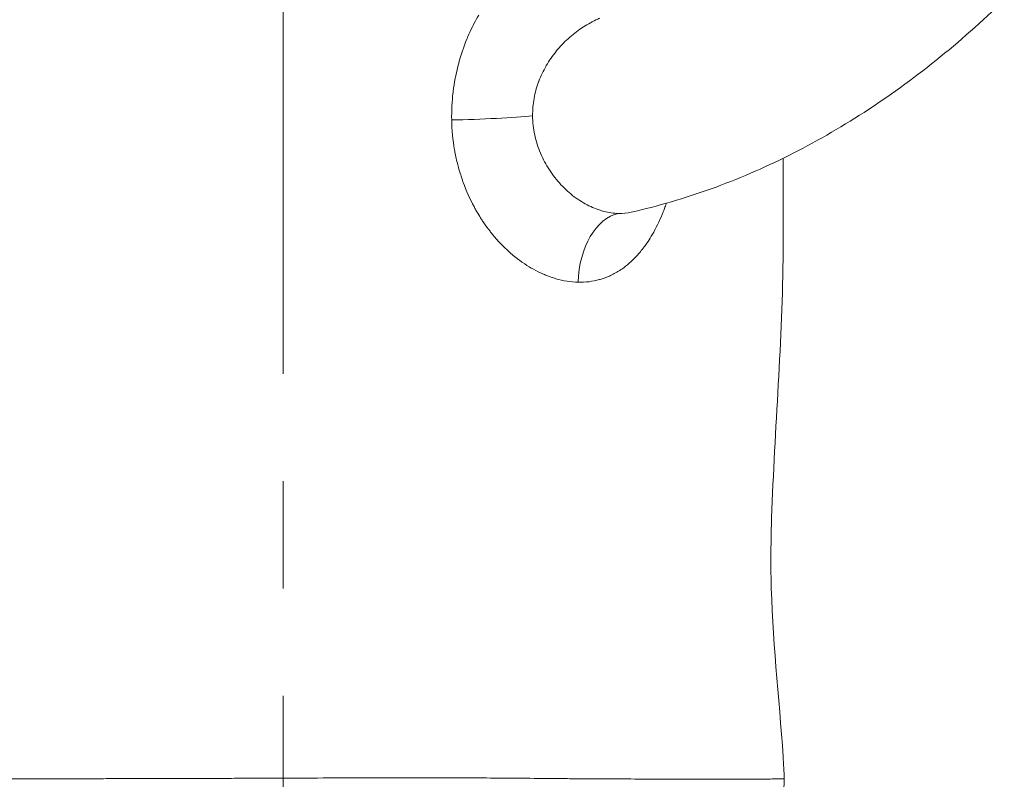
# Model space of a CAD drawing. Extents: x -27323 to -10523, y 17749 to 29629.
# Drawn here: x -23245 to -23070, y 23117 to 23252 of the extents above; entities that cross this region are included whole.
import ezdxf

# ---------------------------------------------------------------- set-up
doc = ezdxf.new("R2010")
doc.units = 0
doc.header["$MEASUREMENT"] = 0
doc.header["$PDMODE"] = 1
doc.linetypes.add('CENTER', pattern=[50.8, 31.75, -6.35, 6.35, -6.35])
doc.layers.get('0').update_dxf_attribs({"linetype": 'CONTINUOUS'})
doc.layers.get('DefPoints').update_dxf_attribs({"linetype": 'CONTINUOUS'})
for name, color, linetype, lineweight in [('FRAM3', 1, 'CONTINUOUS', 50), ('基準線', 6, 'CENTER', 18), ('外形線', 7, 'CONTINUOUS', 18), ('寸法線', 3, 'CONTINUOUS', 18)]:
    doc.layers.add(name, color=color, linetype=linetype, lineweight=lineweight)
doc.styles.get("Standard").update_dxf_attribs({"font": 'TXT.SHX', "bigfont": 'bigfont.shx'})
doc.dimstyles.new('40ベース', dxfattribs={"dimscale": 40, "dimtxt": 3, "dimasz": 3, "dimexe": 0, "dimexo": 1, "dimgap": 1, "dimtad": 3, "dimdec": 0, "dimdsep": 46, "dimtxsty": 'Standard', "dimblk": 'DOTSMALL', "dimcen": 0, "dimclrd": 256, "dimclre": 256, "dimclrt": 7, "dimadec": 3, "dimazin": 2, "dimtfac": 1, "dimtdec": 0, "dimtix": 1, "dimtmove": 2, "dimatfit": 2, "dimldrblk": 'OPEN', "dimfxl": 0, "dimtolj": 1, "dimlwd": -1, "dimlwe": -1, "dimarcsym": 0})

# ---------------------------------------------------------------- blocks, each defined once
blk = doc.blocks.new('_DotSmall')
at = {"layer": 'FRAM3', "color": 0, "const_width": 0.5}
blk.add_lwpolyline([(-0.0625, 0, 1), (0.0625, 0, 1)], format="xyb", close=True, dxfattribs=at)
blk = doc.blocks.new('*D4')
at = {"layer": 'DefPoints', "color": 0}
for p in [(-24212.89, 25843.31), (-23218.47, 25843.31), (-23533.5, 21891.31)]:
    blk.add_point(p, dxfattribs=at)
at = {"layer": '寸法線'}
for p, q in [((-23258.47, 25843.31), (-24212.89, 25843.31)), ((-24212.89, 21891.31), (-24212.89, 25843.31)), ((-23573.5, 21891.31), (-24212.89, 21891.31))]:
    blk.add_line(p, q, dxfattribs=at)
at = {"layer": '寸法線', "xscale": 120, "yscale": 120, "zscale": 120}
for p, rotation in [((-24212.89, 25843.31), 90), ((-24212.89, 21891.31), 270)]:
    blk.add_blockref('_DotSmall', p, dxfattribs=dict(at, rotation=rotation))
at = {"layer": '寸法線', "color": 7, "insert": (-24312.89, 23867.31), "char_height": 120, "attachment_point": 5, "rotation": 90}
blk.add_mtext('\\A1;(3950)', dxfattribs=at)
blk = doc.blocks.new('_OPEN')
at = {"color": 0, "linetype": 'ByBlock'}
for p, q in [((-1, 0.1667), (0, 0)), ((0, 0), (-1, -0.1667)), ((0, 0), (-1, 0))]:
    blk.add_line(p, q, dxfattribs=at)

msp = doc.modelspace()

# ---------------------------------------------------------------- linework, layer by layer
at = {"layer": '基準線', "ltscale": 3}
msp.add_line((-23197.403, 25875.234), (-23198.289, 20891.313), dxfattribs=at)
at = {"layer": '外形線', "extrusion": (1.22465e-16, -6.16298e-33, -1)}
for centre, major_axis, ratio, start_param, end_param in [((-23163.839, 23235.029), (12.693, 0.473), 0.0511964, 0.6292727, 1.9013073), ((-23137.305, 23205.079), (0.158, 12.7), 0.643685, -1.5488303, -0.1410178)]:
    msp.add_ellipse(centre, major_axis=major_axis, ratio=ratio, start_param=start_param, end_param=end_param, dxfattribs=at)
at = {"layer": '外形線'}
for points, knots in [([(-23136.07, 23217.883), (-23131.28, 23218.964), (-23126.535, 23220.354), (-23117.176, 23223.73), (-23112.563, 23225.715), (-23103.501, 23230.25), (-23099.053, 23232.799), (-23090.345, 23238.43), (-23086.085, 23241.512), (-23077.773, 23248.175), (-23073.721, 23251.757), (-23069.78, 23255.575)], [3.27336653, 3.27336653, 3.27336653, 3.27336653, 3.35051781, 3.35051781, 3.42766909, 3.42766909, 3.50482037, 3.50482037, 3.58197165, 3.58197165, 3.65912293, 3.65912293, 3.65912293, 3.65912293]), ([(-23153.193, 23231.628), (-23153.076, 23231.072), (-23152.931, 23230.521), (-23152.759, 23229.975), (-23152.587, 23229.43), (-23152.387, 23228.888), (-23152.166, 23228.365)], [0.0034121415, 0.0034121415, 0.0034121415, 0.0034121415, 0.0051182122, 0.0051182122, 0.0051182122, 0.006824283, 0.006824283, 0.006824283, 0.006824283]), ([(-23109.048, 23227.479), (-23109.036, 23221.993), (-23109.036, 23216.507), (-23109.159, 23195.158), (-23110.57, 23179.367), (-23111.226, 23160.117), (-23111.267, 23156.62), (-23111.046, 23142.511), (-23109.748, 23131.829), (-23108.989, 23119.891), (-23108.918, 23118.576), (-23108.862, 23117.26)], [18.1817316, 18.1817316, 18.1817316, 18.1817316, 19.8285169, 19.8285169, 24.5904514, 24.5904514, 25.6469073, 25.6469073, 28.8468, 28.8468, 29.2420835, 29.2420835, 29.2420835, 29.2420835]), ([(-23228.866, 23117.318), (-23226.92, 23117.322), (-23224.956, 23117.326), (-23222.973, 23117.33), (-23222.185, 23117.331), (-23221.395, 23117.333), (-23220.602, 23117.335)], [0.1736309068, 0.1736309068, 0.1736309068, 0.1736309068, 0.1798913726, 0.1798913726, 0.1798913726, 0.1823780888, 0.1823780888, 0.1823780888, 0.1823780888]), ([(-23202.964, 23117.39), (-23201.603, 23117.395), (-23200.245, 23117.4), (-23198.888, 23117.406), (-23196.177, 23117.417), (-23193.476, 23117.428), (-23190.785, 23117.439), (-23189.217, 23117.445), (-23187.652, 23117.45), (-23186.091, 23117.456)], [0.2003378, 0.2003378, 0.2003378, 0.2003378, 0.204427624, 0.204427624, 0.204427624, 0.212602744, 0.212602744, 0.212602744, 0.217366816, 0.217366816, 0.217366816, 0.217366816]), ([(-23174.775, 23117.48), (-23174.276, 23117.481), (-23173.778, 23117.481), (-23173.283, 23117.481), (-23171.88, 23117.48), (-23170.491, 23117.479), (-23169.116, 23117.475), (-23168.411, 23117.473), (-23167.709, 23117.471), (-23167.011, 23117.468)], [0.2289432723, 0.2289432723, 0.2289432723, 0.2289432723, 0.2304875894, 0.2304875894, 0.2304875894, 0.2348611804, 0.2348611804, 0.2348611804, 0.2371050148, 0.2371050148, 0.2371050148, 0.2371050148]), ([(-23167.011, 23117.468), (-23164.989, 23117.46), (-23162.997, 23117.448), (-23161.036, 23117.434), (-23160.535, 23117.43), (-23160.037, 23117.426), (-23159.54, 23117.422), (-23157.421, 23117.406), (-23155.338, 23117.387), (-23153.294, 23117.369)], [0.237105015, 0.237105015, 0.237105015, 0.237105015, 0.243608362, 0.243608362, 0.243608362, 0.245268094, 0.245268094, 0.245268094, 0.252355544, 0.252355544, 0.252355544, 0.252355544]), ([(-23132.781, 23117.247), (-23131.781, 23117.244), (-23130.805, 23117.242), (-23129.858, 23117.24), (-23129.204, 23117.238), (-23128.563, 23117.237), (-23127.935, 23117.236)], [0.27859709, 0.27859709, 0.27859709, 0.27859709, 0.282970681, 0.282970681, 0.282970681, 0.2859946415, 0.2859946415, 0.2859946415, 0.2859946415]), ([(-23108.862, 23117.26), (-23108.833, 23116.575), (-23108.918, 23115.876), (-23109.301, 23114.556), (-23109.606, 23113.919), (-23110.394, 23112.791), (-23110.887, 23112.285), (-23111.996, 23111.469), (-23112.625, 23111.148), (-23113.587, 23110.842), (-23113.903, 23110.767), (-23114.547, 23110.666), (-23114.878, 23110.64), (-23115.207, 23110.64)], [0, 0, 0, 0, 0.2057661, 0.2057661, 0.4122214, 0.4122214, 0.6186518, 0.6186518, 0.8250832, 0.8250832, 0.9216754, 0.9216754, 1.0206206, 1.0206206, 1.0206206, 1.0206206])]:
    msp.add_open_spline(points, degree=3, knots=knots, dxfattribs=at)
for points in [[(-23163.992, 23251.332), (-23163.716, 23251.865), (-23163.426, 23252.389), (-23163.125, 23252.901)], [(-23142.33, 23252.021), (-23143.191, 23251.62), (-23144.03, 23251.143), (-23144.844, 23250.596)], [(-23142.285, 23252.042), (-23142.3, 23252.035), (-23142.315, 23252.028), (-23142.33, 23252.021)], [(-23141.63, 23252.329), (-23141.85, 23252.238), (-23142.069, 23252.142), (-23142.285, 23252.042)], [(-23165.05, 23249.096), (-23164.805, 23249.667), (-23164.544, 23250.23), (-23164.268, 23250.787)], [(-23164.268, 23250.787), (-23164.178, 23250.97), (-23164.086, 23251.151), (-23163.992, 23251.332)], [(-23146.078, 23249.698), (-23146.483, 23249.379), (-23146.876, 23249.045), (-23147.257, 23248.697)], [(-23144.883, 23250.57), (-23145.287, 23250.297), (-23145.686, 23250.006), (-23146.078, 23249.698)], [(-23144.844, 23250.596), (-23144.857, 23250.587), (-23144.87, 23250.579), (-23144.883, 23250.57)], [(-23166.693, 23244.376), (-23166.302, 23245.819), (-23165.824, 23247.226), (-23165.261, 23248.594)], [(-23165.261, 23248.594), (-23165.192, 23248.762), (-23165.122, 23248.929), (-23165.05, 23249.096)], [(-23147.257, 23248.697), (-23148.009, 23248.01), (-23148.712, 23247.268), (-23149.363, 23246.47)], [(-23149.39, 23246.436), (-23149.704, 23246.049), (-23150.007, 23245.647), (-23150.295, 23245.232)], [(-23149.363, 23246.47), (-23149.372, 23246.459), (-23149.381, 23246.448), (-23149.39, 23246.436)], [(-23166.791, 23244.007), (-23166.759, 23244.13), (-23166.726, 23244.253), (-23166.693, 23244.376)], [(-23150.333, 23245.177), (-23150.615, 23244.769), (-23150.88, 23244.352), (-23151.128, 23243.926)], [(-23150.295, 23245.232), (-23150.307, 23245.214), (-23150.32, 23245.196), (-23150.333, 23245.177)], [(-23167.272, 23241.892), (-23167.132, 23242.606), (-23166.971, 23243.311), (-23166.791, 23244.007)], [(-23151.17, 23243.854), (-23151.671, 23242.986), (-23152.103, 23242.083), (-23152.458, 23241.142)], [(-23151.128, 23243.926), (-23151.142, 23243.902), (-23151.156, 23243.878), (-23151.17, 23243.854)], [(-23167.674, 23239.363), (-23167.582, 23240.117), (-23167.465, 23240.867), (-23167.325, 23241.615)], [(-23167.325, 23241.615), (-23167.308, 23241.707), (-23167.29, 23241.8), (-23167.272, 23241.892)], [(-23152.49, 23241.056), (-23152.669, 23240.575), (-23152.828, 23240.083), (-23152.965, 23239.581)], [(-23152.458, 23241.142), (-23152.468, 23241.113), (-23152.479, 23241.085), (-23152.49, 23241.056)], [(-23167.935, 23234.261), (-23167.969, 23235.917), (-23167.888, 23237.558), (-23167.696, 23239.185)], [(-23167.696, 23239.185), (-23167.689, 23239.244), (-23167.682, 23239.304), (-23167.674, 23239.363)], [(-23152.965, 23239.581), (-23153.096, 23239.103), (-23153.205, 23238.621), (-23153.293, 23238.137)], [(-23153.304, 23238.076), (-23153.483, 23237.073), (-23153.57, 23236.058), (-23153.563, 23235.029)], [(-23153.293, 23238.137), (-23153.297, 23238.117), (-23153.301, 23238.096), (-23153.304, 23238.076)], [(-23167.418, 23228.926), (-23167.725, 23230.683), (-23167.898, 23232.461), (-23167.935, 23234.261)], [(-23153.563, 23235.029), (-23153.555, 23233.874), (-23153.428, 23232.74), (-23153.193, 23231.628)], [(-23167.356, 23228.585), (-23167.377, 23228.699), (-23167.398, 23228.813), (-23167.418, 23228.926)], [(-23166.854, 23226.309), (-23167.048, 23227.063), (-23167.215, 23227.822), (-23167.356, 23228.585)], [(-23152.166, 23228.365), (-23151.724, 23227.317), (-23151.192, 23226.326), (-23150.581, 23225.39)], [(-23166.731, 23225.843), (-23166.774, 23225.998), (-23166.814, 23226.153), (-23166.854, 23226.309)], [(-23166.336, 23224.496), (-23166.477, 23224.942), (-23166.609, 23225.392), (-23166.731, 23225.843)], [(-23150.581, 23225.39), (-23150.275, 23224.922), (-23149.947, 23224.465), (-23149.603, 23224.028)], [(-23166.083, 23223.731), (-23166.17, 23223.984), (-23166.254, 23224.239), (-23166.336, 23224.496)], [(-23165.888, 23223.178), (-23165.955, 23223.362), (-23166.02, 23223.546), (-23166.083, 23223.731)], [(-23149.603, 23224.028), (-23149.26, 23223.59), (-23148.902, 23223.174), (-23148.531, 23222.778)], [(-23163.969, 23218.876), (-23164.708, 23220.252), (-23165.347, 23221.687), (-23165.888, 23223.178)], [(-23148.531, 23222.778), (-23147.789, 23221.986), (-23146.996, 23221.274), (-23146.157, 23220.644)], [(-23146.157, 23220.644), (-23145.737, 23220.328), (-23145.307, 23220.035), (-23144.875, 23219.769)], [(-23163.633, 23218.265), (-23163.747, 23218.467), (-23163.859, 23218.671), (-23163.969, 23218.876)], [(-23162.955, 23217.122), (-23163.189, 23217.498), (-23163.415, 23217.879), (-23163.633, 23218.265)], [(-23144.875, 23219.769), (-23144.444, 23219.503), (-23144.009, 23219.261), (-23143.57, 23219.044)], [(-23143.57, 23219.044), (-23143.131, 23218.828), (-23142.689, 23218.635), (-23142.245, 23218.468)], [(-23142.245, 23218.468), (-23141.8, 23218.3), (-23141.351, 23218.157), (-23140.906, 23218.041)], [(-23130.067, 23218.755), (-23130.162, 23218.495), (-23130.259, 23218.238), (-23130.358, 23217.985)], [(-23129.907, 23219.206), (-23129.959, 23219.055), (-23130.013, 23218.904), (-23130.067, 23218.755)], [(-23129.814, 23219.477), (-23129.844, 23219.387), (-23129.876, 23219.296), (-23129.907, 23219.206)], [(-23162.632, 23216.613), (-23162.741, 23216.782), (-23162.849, 23216.952), (-23162.955, 23217.122)], [(-23162.233, 23216.016), (-23162.368, 23216.213), (-23162.501, 23216.412), (-23162.632, 23216.613)], [(-23140.906, 23218.041), (-23140.017, 23217.81), (-23139.146, 23217.685), (-23138.298, 23217.667)], [(-23138.298, 23217.667), (-23137.517, 23217.651), (-23136.776, 23217.724), (-23136.072, 23217.883)], [(-23136.072, 23217.883), (-23136.071, 23217.883), (-23136.07, 23217.883), (-23136.07, 23217.883)], [(-23130.358, 23217.985), (-23130.862, 23216.694), (-23131.427, 23215.483), (-23132.058, 23214.349)], [(-23161.125, 23214.497), (-23161.506, 23214.987), (-23161.876, 23215.493), (-23162.233, 23216.016)], [(-23160.689, 23213.952), (-23160.836, 23214.131), (-23160.981, 23214.313), (-23161.125, 23214.497)], [(-23157.697, 23210.821), (-23158.762, 23211.771), (-23159.76, 23212.816), (-23160.689, 23213.952)], [(-23132.486, 23213.608), (-23132.735, 23213.194), (-23132.994, 23212.791), (-23133.263, 23212.399)], [(-23132.058, 23214.349), (-23132.197, 23214.098), (-23132.34, 23213.851), (-23132.486, 23213.608)], [(-23133.749, 23211.72), (-23133.97, 23211.423), (-23134.197, 23211.134), (-23134.429, 23210.856)], [(-23133.263, 23212.399), (-23133.422, 23212.169), (-23133.583, 23211.942), (-23133.749, 23211.72)], [(-23157.238, 23210.421), (-23157.393, 23210.552), (-23157.546, 23210.685), (-23157.697, 23210.821)], [(-23156.305, 23209.664), (-23156.619, 23209.907), (-23156.932, 23210.16), (-23157.238, 23210.421)], [(-23155.789, 23209.278), (-23155.962, 23209.404), (-23156.134, 23209.532), (-23156.305, 23209.664)], [(-23135.135, 23210.055), (-23135.94, 23209.193), (-23136.802, 23208.437), (-23137.732, 23207.795)], [(-23134.62, 23210.63), (-23134.789, 23210.433), (-23134.961, 23210.241), (-23135.135, 23210.055)], [(-23134.429, 23210.856), (-23134.492, 23210.78), (-23134.556, 23210.704), (-23134.62, 23210.63)], [(-23155.356, 23208.969), (-23155.501, 23209.07), (-23155.645, 23209.173), (-23155.789, 23209.278)], [(-23153.808, 23207.982), (-23154.331, 23208.286), (-23154.847, 23208.615), (-23155.356, 23208.969)], [(-23153.423, 23207.763), (-23153.552, 23207.835), (-23153.68, 23207.908), (-23153.808, 23207.982)], [(-23151.766, 23206.938), (-23152.325, 23207.185), (-23152.877, 23207.461), (-23153.423, 23207.763)], [(-23137.732, 23207.795), (-23137.891, 23207.685), (-23138.053, 23207.578), (-23138.216, 23207.475)], [(-23151.447, 23206.8), (-23151.554, 23206.845), (-23151.66, 23206.891), (-23151.766, 23206.938)], [(-23150.723, 23206.513), (-23150.965, 23206.603), (-23151.207, 23206.699), (-23151.447, 23206.8)], [(-23150.444, 23206.411), (-23150.537, 23206.444), (-23150.63, 23206.478), (-23150.723, 23206.513)], [(-23149.667, 23206.154), (-23149.926, 23206.233), (-23150.186, 23206.319), (-23150.444, 23206.411)], [(-23149.437, 23206.086), (-23149.514, 23206.108), (-23149.59, 23206.131), (-23149.667, 23206.154)], [(-23145.475, 23205.459), (-23146.784, 23205.487), (-23148.106, 23205.7), (-23149.437, 23206.086)], [(-23141.7, 23205.923), (-23142.901, 23205.59), (-23144.157, 23205.431), (-23145.475, 23205.459)], [(-23141.398, 23206.011), (-23141.498, 23205.98), (-23141.599, 23205.951), (-23141.7, 23205.923)], [(-23139.92, 23206.562), (-23140.403, 23206.347), (-23140.896, 23206.163), (-23141.398, 23206.011)], [(-23139.507, 23206.755), (-23139.644, 23206.688), (-23139.782, 23206.624), (-23139.92, 23206.562)], [(-23138.6, 23207.242), (-23138.896, 23207.068), (-23139.199, 23206.905), (-23139.507, 23206.755)], [(-23138.216, 23207.475), (-23138.343, 23207.395), (-23138.471, 23207.317), (-23138.6, 23207.242)], [(-23251.636, 23117.279), (-23247.395, 23117.283), (-23242.884, 23117.291), (-23238.1, 23117.3)], [(-23238.1, 23117.3), (-23237.701, 23117.301), (-23237.3, 23117.302), (-23236.898, 23117.303)], [(-23236.898, 23117.303), (-23236.077, 23117.304), (-23235.249, 23117.306), (-23234.412, 23117.307)], [(-23234.412, 23117.307), (-23233.915, 23117.308), (-23233.416, 23117.309), (-23232.916, 23117.31)], [(-23232.916, 23117.31), (-23232.163, 23117.311), (-23231.406, 23117.313), (-23230.647, 23117.314)], [(-23230.647, 23117.314), (-23230.055, 23117.315), (-23229.461, 23117.317), (-23228.866, 23117.318)], [(-23220.602, 23117.335), (-23217.811, 23117.342), (-23214.984, 23117.349), (-23212.121, 23117.358)], [(-23212.121, 23117.358), (-23210.689, 23117.362), (-23209.249, 23117.367), (-23207.799, 23117.372)], [(-23207.799, 23117.372), (-23207.55, 23117.373), (-23207.301, 23117.374), (-23207.052, 23117.375)], [(-23207.052, 23117.375), (-23205.848, 23117.379), (-23204.636, 23117.383), (-23203.429, 23117.388)], [(-23203.429, 23117.388), (-23203.274, 23117.389), (-23203.119, 23117.389), (-23202.964, 23117.39)], [(-23186.091, 23117.456), (-23184.975, 23117.459), (-23183.86, 23117.463), (-23182.747, 23117.466)], [(-23182.747, 23117.466), (-23181.413, 23117.47), (-23180.081, 23117.473), (-23178.752, 23117.475)], [(-23178.752, 23117.475), (-23178.344, 23117.476), (-23177.936, 23117.477), (-23177.528, 23117.478)], [(-23177.528, 23117.478), (-23176.609, 23117.479), (-23175.69, 23117.48), (-23174.775, 23117.48)], [(-23153.294, 23117.369), (-23152.98, 23117.366), (-23152.668, 23117.363), (-23152.356, 23117.361)], [(-23152.356, 23117.361), (-23151.413, 23117.352), (-23150.479, 23117.344), (-23149.553, 23117.337)], [(-23149.553, 23117.337), (-23149.327, 23117.335), (-23149.101, 23117.333), (-23148.876, 23117.331)], [(-23148.876, 23117.331), (-23147.874, 23117.323), (-23146.886, 23117.315), (-23145.916, 23117.308)], [(-23145.916, 23117.308), (-23145.775, 23117.307), (-23145.635, 23117.306), (-23145.495, 23117.305)], [(-23145.495, 23117.305), (-23143.268, 23117.289), (-23141.125, 23117.278), (-23139.065, 23117.269)], [(-23139.065, 23117.269), (-23137.055, 23117.26), (-23135.124, 23117.254), (-23133.273, 23117.248)], [(-23133.273, 23117.248), (-23133.109, 23117.248), (-23132.945, 23117.247), (-23132.781, 23117.247)], [(-23127.935, 23117.236), (-23127.087, 23117.234), (-23126.263, 23117.233), (-23125.469, 23117.232)], [(-23125.469, 23117.232), (-23125.15, 23117.231), (-23124.836, 23117.231), (-23124.526, 23117.23)], [(-23124.526, 23117.23), (-23124.063, 23117.23), (-23123.61, 23117.229), (-23123.167, 23117.228)], [(-23123.167, 23117.228), (-23122.819, 23117.228), (-23122.477, 23117.228), (-23122.142, 23117.227)], [(-23122.142, 23117.227), (-23120.616, 23117.226), (-23119.216, 23117.226), (-23117.943, 23117.228)], [(-23117.943, 23117.228), (-23117.117, 23117.229), (-23116.343, 23117.231), (-23115.623, 23117.233)], [(-23115.623, 23117.233), (-23115.234, 23117.234), (-23114.861, 23117.236), (-23114.504, 23117.237)], [(-23114.504, 23117.237), (-23114.385, 23117.238), (-23114.268, 23117.239), (-23114.152, 23117.239)], [(-23114.152, 23117.239), (-23113.773, 23117.241), (-23113.413, 23117.243), (-23113.072, 23117.245)], [(-23113.072, 23117.245), (-23112.997, 23117.245), (-23112.923, 23117.245), (-23112.85, 23117.246)], [(-23112.85, 23117.246), (-23112.49, 23117.248), (-23112.155, 23117.25), (-23111.845, 23117.252)], [(-23111.845, 23117.252), (-23111.458, 23117.255), (-23111.11, 23117.257), (-23110.799, 23117.259)], [(-23110.799, 23117.259), (-23109.91, 23117.266), (-23109.327, 23117.27), (-23109.05, 23117.268)], [(-23109.05, 23117.268), (-23108.978, 23117.267), (-23108.926, 23117.266), (-23108.896, 23117.264)], [(-23108.896, 23117.264), (-23108.887, 23117.264), (-23108.879, 23117.263), (-23108.874, 23117.263)], [(-23108.874, 23117.263), (-23108.866, 23117.262), (-23108.862, 23117.261), (-23108.862, 23117.26)]]:
    msp.add_open_spline(points, degree=3, dxfattribs=at)

# ---------------------------------------------------------------- dimensions: what is measured, and where the dimension line sits
at = {"layer": '寸法線'}
dim = msp.add_linear_dim(base=(-24212.889, 25843.315), p1=(-23533.496, 21891.313), p2=(-23218.474, 25843.315), angle=90, text='(3950)', dimstyle='40ベース', dxfattribs=at)
dim.commit()
dim.dimension.update_dxf_attribs({"geometry": '*D4', "text_midpoint": (-24312.889, 23867.314)})

doc.saveas('drawing.dxf')
